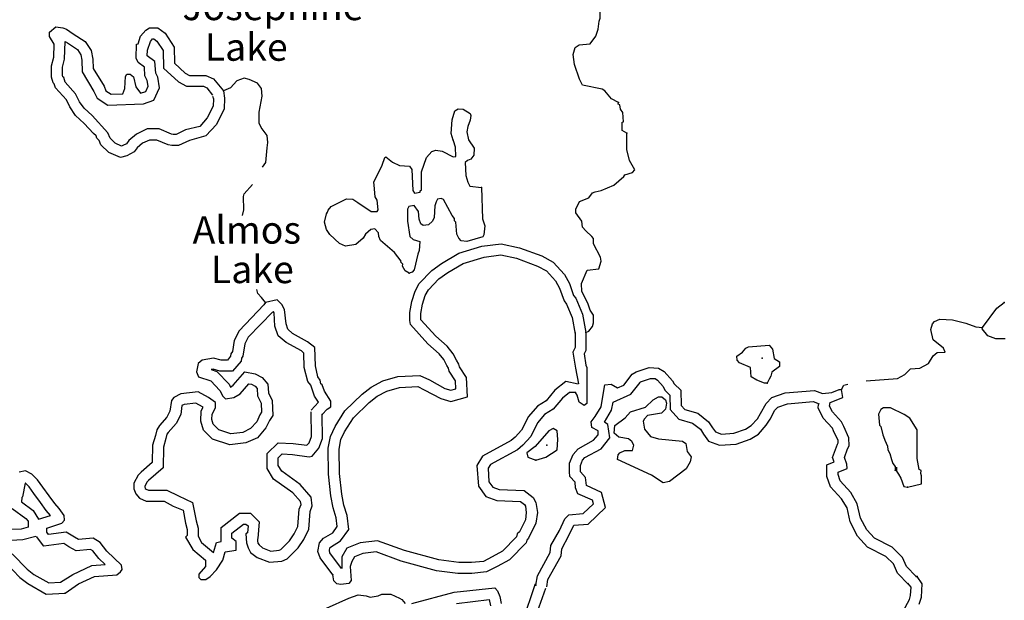
# Model space of a CAD drawing. Extents: x 1893295 to 2154251, y 16530931 to 16720331.
# Drawn here: x 2069960 to 2087873, y 16580476 to 16591036 of the extents above; entities that cross this region are included whole.
import ezdxf

# ---------------------------------------------------------------- set-up
doc = ezdxf.new("R2010")
doc.units = 0
doc.header["$MEASUREMENT"] = 0
doc.layers.add('L3', color=7, linetype='CONTINUOUS')
doc.layers.add('L4', color=7, linetype='CONTINUOUS')
doc.styles.add('STYLE-FONT023', font='font023.shx')

msp = doc.modelspace()

# ---------------------------------------------------------------- linework, layer by layer
at = {"layer": 'L3', "color": 140, "linetype": 'CONTINUOUS', "flags": 128}
for points in [[(2080855.93, 16589529.05), (2080729.22, 16589597.69), (2080602.5, 16589740.25), (2080554.98, 16589771.93), (2080195.95, 16589845.85), (2080143.15, 16589956.73), (2080053.4, 16590220.74), (2080027, 16590405.54), (2080063.96, 16590532.26), (2080137.87, 16590579.78), (2080338.51, 16590595.62), (2080444.1, 16590738.18), (2080486.34, 16590864.9), (2080502.18, 16591007.46), (2080518.02, 16591065.54), (2080528.58, 16591382.34), (2080639.46, 16591641.07), (2080660.58, 16592079.31), (2080676.42, 16592147.95), (2080686.98, 16592253.55), (2080787.29, 16592591.47), (2080892.89, 16592765.71), (2080919.29, 16592770.99)], [(2073670.07, 16589745.54), (2073685.91, 16589608.26), (2073680.63, 16589412.9), (2073538.07, 16589133.05), (2073348, 16588921.85), (2073047.05, 16588837.37), (2072851.69, 16588747.61), (2072730.26, 16588747.61), (2072661.62, 16588763.45), (2072455.71, 16588847.93), (2072318.43, 16588847.93), (2072196.99, 16588789.85), (2072096.68, 16588705.37), (2072043.88, 16588631.45), (2071911.88, 16588557.53), (2071795.73, 16588531.13), (2071579.25, 16588620.89), (2071436.7, 16588763.45), (2071405.02, 16588837.37), (2071362.78, 16588879.61), (2071352.22, 16588921.85), (2071304.7, 16588964.09), (2071135.74, 16589148.9), (2070977.35, 16589296.74), (2070871.75, 16589449.86), (2070813.67, 16589581.86), (2070613.04, 16589798.34), (2070586.64, 16589872.26), (2070570.8, 16589888.1), (2070539.12, 16589988.42), (2070539.12, 16590199.62), (2070581.36, 16590358.02), (2070586.64, 16590590.35), (2070502.16, 16590732.91), (2070502.16, 16590812.11), (2070618.32, 16590907.15), (2070745.04, 16590891.31), (2070813.67, 16590864.91), (2070935.11, 16590780.43), (2071151.58, 16590637.87), (2071262.46, 16590474.19), (2071288.86, 16590321.06), (2071294.14, 16590146.82), (2071494.77, 16589824.74), (2071526.45, 16589740.26), (2071621.49, 16589682.18), (2071837.96, 16589687.46), (2071869.64, 16589787.78), (2071885.48, 16590004.26), (2071911.88, 16590046.5), (2071969.96, 16590046.5), (2072028.04, 16589998.98), (2072070.28, 16589814.18), (2072154.75, 16589698.02), (2072255.07, 16589729.7), (2072297.31, 16589824.74), (2072276.19, 16589930.34), (2072239.23, 16590014.82), (2072228.67, 16590173.22), (2072112.51, 16590257.7), (2072080.84, 16590336.9), (2072086.12, 16590590.35), (2072112.51, 16590595.63), (2072160.03, 16590738.19), (2072255.07, 16590849.07), (2072318.43, 16590891.31), (2072471.54, 16590891.31), (2072603.54, 16590790.99), (2072772.49, 16590537.54), (2072777.77, 16590247.14), (2072967.85, 16590062.34), (2073047.05, 16590020.1), (2073348, 16590020.1), (2073485.27, 16589962.02), (2073670.07, 16589745.54)], [(2073469.43, 16589645.22), (2073485.27, 16589597.7), (2073479.99, 16589465.7), (2073369.12, 16589249.22), (2073237.12, 16589096.09), (2072978.41, 16589032.73), (2072809.45, 16588948.25), (2072751.38, 16588948.25), (2072719.7, 16588953.53), (2072497.94, 16589048.57), (2072276.19, 16589048.57), (2072086.12, 16588953.53), (2071943.56, 16588837.37), (2071901.32, 16588779.29), (2071837.96, 16588747.61), (2071811.56, 16588737.05), (2071695.41, 16588789.85), (2071605.65, 16588879.61), (2071563.41, 16588979.93), (2071278.3, 16589291.46), (2071130.46, 16589428.74), (2071045.99, 16589544.9), (2070977.35, 16589687.46), (2070787.27, 16589898.66), (2070760.88, 16589983.14), (2070745.04, 16589998.98), (2070739.76, 16590020.1), (2070739.76, 16590173.22), (2070776.71, 16590321.06), (2070787.27, 16590637.87), (2070787.27, 16590637.87), (2070829.51, 16590616.75), (2071014.31, 16590495.31), (2071072.39, 16590394.98), (2071088.23, 16590299.94), (2071093.51, 16590088.74), (2071309.98, 16589729.7), (2071368.06, 16589608.26), (2071563.41, 16589481.54), (2072212.83, 16589507.94), (2072402.91, 16589571.3), (2072503.22, 16589798.34), (2072471.54, 16589988.42), (2072434.59, 16590062.34), (2072418.75, 16590278.82), (2072276.19, 16590379.14), (2072286.75, 16590479.46), (2072339.55, 16590637.87), (2072376.51, 16590690.67), (2072402.91, 16590690.67), (2072455.7, 16590648.43), (2072571.86, 16590474.18), (2072577.14, 16590157.38), (2072851.69, 16589903.94), (2072994.25, 16589824.74), (2073305.76, 16589824.74), (2073363.84, 16589798.34), (2073469.43, 16589666.34)], [(2074377.57, 16588356.89), (2074435.65, 16588441.37), (2074462.05, 16588705.37), (2074472.61, 16588805.69), (2074462.05, 16588932.41), (2074351.17, 16589074.97), (2074314.21, 16589154.17), (2074314.21, 16589354.82), (2074372.29, 16589645.22), (2074361.73, 16589787.78), (2074287.81, 16589882.82), (2074134.69, 16589946.18), (2074044.94, 16589972.58), (2073912.94, 16589925.06), (2073796.78, 16589798.34), (2073670.07, 16589745.54)], [(2081003.77, 16588974.65), (2080919.29, 16589022.17), (2080919.29, 16589170.01), (2080945.69, 16589180.57), (2080935.13, 16589349.53), (2080887.61, 16589407.61), (2080877.05, 16589486.81), (2080845.37, 16589497.37), (2080855.93, 16589529.05)], [(2077846.42, 16588847.93), (2077809.47, 16588964.09), (2077830.58, 16589212.25), (2077878.1, 16589381.21), (2077936.18, 16589412.89), (2078025.94, 16589407.61), (2078152.65, 16589328.41), (2078168.49, 16589291.45), (2078152.65, 16589206.97), (2078110.42, 16589096.09), (2078094.58, 16588995.77), (2078126.26, 16588853.21), (2078226.57, 16588700.09), (2078221.29, 16588573.37), (2078168.49, 16588499.45), (2078105.14, 16588473.05), (2078062.9, 16588441.37), (2078078.74, 16588203.76), (2078110.42, 16588082.32), (2078147.38, 16588008.4), (2078363.85, 16587987.28)], [(2080259.31, 16585347.26), (2080312.11, 16585373.66), (2080380.75, 16585458.14), (2080401.87, 16585521.5), (2080396.59, 16585664.07), (2080338.51, 16585753.83), (2080296.27, 16585880.55), (2080185.4, 16586091.75), (2080180.12, 16586239.59), (2080285.71, 16586482.47), (2080496.91, 16586503.59), (2080539.15, 16586646.15), (2080528.59, 16586720.07), (2080401.87, 16586957.67), (2080396.59, 16587058), (2080370.19, 16587094.96), (2080259.31, 16587195.28), (2080201.23, 16587263.92), (2080185.4, 16587374.8), (2080079.8, 16587522.64), (2080079.8, 16587591.28), (2080143.16, 16587728.56), (2080312.11, 16587797.2), (2080380.75, 16587886.96), (2080428.27, 16587908.08), (2080539.14, 16587929.2), (2080771.46, 16588029.52), (2080950.97, 16588182.64), (2080972.09, 16588214.32), (2081109.37, 16588256.56), (2081151.61, 16588304.08), (2081051.29, 16588478.32), (2081003.77, 16588673.69), (2081003.77, 16588974.65)], [(2077043.89, 16586424.39), (2076969.97, 16586466.63), (2076922.45, 16586556.39), (2076927.73, 16586588.07), (2076896.05, 16586625.03), (2076901.33, 16586646.16), (2076779.9, 16586799.28), (2076526.47, 16587021.04), (2076494.79, 16587094.96), (2076489.51, 16587158.32), (2076420.87, 16587232.24), (2076346.95, 16587221.68), (2076251.91, 16587137.2), (2076209.67, 16587063.28), (2076072.4, 16586947.12), (2075887.6, 16586915.44), (2075776.73, 16586962.96), (2075602.49, 16587131.92), (2075539.13, 16587221.68), (2075502.18, 16587353.68), (2075539.13, 16587506.8), (2075560.25, 16587533.2), (2075570.81, 16587570.16), (2075628.89, 16587638.8), (2075903.44, 16587781.36), (2076019.6, 16587770.8), (2076109.36, 16587712.72), (2076352.23, 16587549.04), (2076463.11, 16587549.04), (2076478.95, 16587580.72), (2076463.11, 16587754.96), (2076426.15, 16587813.04), (2076410.31, 16588024.24), (2076405.03, 16588082.33), (2076552.86, 16588388.57), (2076605.66, 16588531.13), (2076621.5, 16588541.69), (2076742.94, 16588446.65), (2076869.65, 16588383.29), (2077054.45, 16588372.73), (2077096.69, 16588314.65), (2077112.53, 16587929.2), (2077144.21, 16587881.68), (2077244.52, 16587897.52), (2077244.52, 16587923.92), (2077270.92, 16587939.76), (2077270.92, 16588272.41), (2077360.68, 16588531.13), (2077455.72, 16588636.73), (2077529.63, 16588663.13), (2077645.79, 16588647.29), (2077846.42, 16588541.69), (2077893.94, 16588546.97), (2077888.66, 16588715.93), (2077851.7, 16588832.09), (2077846.42, 16588847.93)], [(2074013.26, 16587475.12), (2074039.66, 16587580.72), (2074029.1, 16587823.61), (2074044.94, 16587871.13), (2074192.77, 16588040.09)], [(2078363.85, 16587987.28), (2078379.69, 16587411.76), (2078421.93, 16587290.32), (2078406.09, 16587121.36), (2078384.97, 16587089.68), (2078094.58, 16587005.2), (2077988.98, 16587015.76), (2077946.74, 16587063.28), (2077909.78, 16587137.2), (2077893.94, 16587353.68), (2077872.82, 16587380.08), (2077872.82, 16587422.32), (2077830.59, 16587475.12), (2077672.19, 16587765.52), (2077629.95, 16587786.64), (2077561.31, 16587770.8), (2077534.91, 16587723.28), (2077513.79, 16587649.36), (2077503.24, 16587438.16), (2077471.56, 16587374.8), (2077397.64, 16587306.16), (2077297.32, 16587295.6), (2077255.08, 16587322), (2077228.68, 16587406.48), (2077212.84, 16587549.04), (2077138.93, 16587654.64), (2077038.61, 16587638.8), (2077028.05, 16587612.4), (2077012.21, 16587591.28), (2077012.21, 16587374.8), (2077059.73, 16587094.96), (2077117.81, 16587036.88), (2077239.24, 16587005.2), (2077228.68, 16586841.52), (2077202.28, 16586772.88), (2077138.93, 16586487.75), (2077101.97, 16586445.51), (2077043.89, 16586424.39)], [(2075655.3, 16580938.44), (2075428.26, 16581249.96), (2075386.02, 16581366.12), (2075412.42, 16581524.52), (2075486.34, 16581603.72), (2075655.3, 16581704.04), (2075734.49, 16581820.2), (2075718.65, 16581978.6), (2075660.57, 16582158.13), (2075618.34, 16582374.61), (2075576.1, 16582770.61), (2075570.82, 16583240.53), (2075613.06, 16583457.01), (2075697.53, 16583636.54), (2075877.05, 16583921.66), (2076188.56, 16584222.62), (2076352.23, 16584354.62), (2076563.43, 16584465.5), (2076837.98, 16584549.98), (2077239.25, 16584565.82), (2077413.48, 16584486.62), (2077693.31, 16584328.22), (2077804.19, 16584296.54), (2077893.95, 16584322.94), (2077888.67, 16584465.5), (2077772.51, 16584645.02), (2077761.95, 16584697.82), (2077730.27, 16584745.34), (2077677.47, 16584856.22), (2077592.99, 16584956.54), (2077387.08, 16585141.34), (2077070.29, 16585495.11), (2077059.73, 16585563.75), (2077059.73, 16585711.59), (2077096.69, 16585912.23), (2077154.77, 16586097.03), (2077228.68, 16586239.59), (2077455.72, 16586471.91), (2077635.23, 16586603.91), (2077946.74, 16586788.72), (2078369.13, 16586915.44), (2078717.6, 16586957.68), (2079055.51, 16586889.03), (2079462.06, 16586741.19), (2079667.97, 16586625.03), (2079868.61, 16586403.27), (2079963.64, 16586239.59), (2080037.56, 16586023.11), (2080079.8, 16585970.31), (2080201.24, 16585679.91), (2080259.31, 16585347.26)], [(2075813.69, 16581054.6), (2075602.5, 16581339.72), (2075597.22, 16581381.96), (2075602.5, 16581429.48), (2075613.06, 16581445.32), (2075797.85, 16581556.2), (2075945.69, 16581762.12), (2075919.29, 16582020.84), (2075855.93, 16582205.65), (2075818.97, 16582406.29), (2075776.73, 16582781.17), (2075771.45, 16583224.69), (2075803.13, 16583398.93), (2075871.77, 16583541.49), (2076035.44, 16583794.94), (2076320.55, 16584074.78), (2076463.11, 16584190.94), (2076637.34, 16584280.7), (2076869.66, 16584349.34), (2077202.29, 16584365.18), (2077318.44, 16584307.1), (2077619.39, 16584148.7), (2077804.19, 16584090.62), (2078105.14, 16584175.1), (2078089.3, 16584528.86), (2077962.58, 16584724.22), (2077952.02, 16584771.74), (2077904.51, 16584845.66), (2077846.43, 16584961.82), (2077735.55, 16585099.1), (2077529.64, 16585278.63), (2077260.36, 16585579.59), (2077260.36, 16585695.75), (2077286.76, 16585864.71), (2077339.56, 16586023.11), (2077397.64, 16586123.43), (2077587.71, 16586324.07), (2077746.11, 16586440.23), (2078025.94, 16586603.91), (2078411.37, 16586714.79), (2078712.32, 16586757.03), (2078997.43, 16586698.95), (2079377.58, 16586556.39), (2079546.54, 16586466.63), (2079704.93, 16586287.11), (2079778.85, 16586155.11), (2079863.33, 16585922.79), (2079905.56, 16585864.71), (2080011.16, 16585621.83), (2080063.96, 16585315.58)], [(2074430.37, 16585891.11), (2074361.73, 16585980.87), (2074293.09, 16586054.79), (2074271.97, 16586128.71)], [(2074430.37, 16585891.11), (2074403.97, 16585848.87), (2073955.18, 16585378.95), (2073860.15, 16585204.71), (2073828.47, 16584998.79), (2073802.07, 16584961.83), (2073796.79, 16584914.31), (2073738.71, 16584845.67), (2073627.83, 16584845.67), (2073485.28, 16584882.63), (2073279.36, 16584845.67), (2073205.45, 16584782.31), (2073179.05, 16584629.18), (2073210.73, 16584539.42), (2073437.76, 16584465.5), (2073601.43, 16584291.26), (2073654.23, 16584190.94), (2073701.75, 16584138.14), (2073854.87, 16584164.54), (2073971.02, 16584233.18), (2074129.42, 16584412.7), (2074176.94, 16584407.42), (2074245.58, 16584370.46), (2074277.25, 16584328.22), (2074287.81, 16584196.22), (2074351.17, 16584064.22), (2074361.73, 16583895.26), (2074330.05, 16583847.74), (2074271.98, 16583721.02), (2074161.1, 16583599.58), (2074018.54, 16583530.94), (2073802.07, 16583504.54), (2073580.32, 16583578.46), (2073480, 16583678.78), (2073453.6, 16583763.26), (2073464.16, 16583863.58), (2073522.24, 16583974.46), (2073522.24, 16584074.78), (2073395.52, 16584164.54), (2073205.45, 16584270.14), (2072893.94, 16584233.18), (2072761.94, 16584164.54), (2072719.7, 16584111.74), (2072693.3, 16583916.38), (2072635.22, 16583805.5), (2072503.23, 16583657.66), (2072455.71, 16583578.46), (2072429.31, 16583472.86), (2072376.51, 16583298.62), (2072371.23, 16582981.81), (2072170.6, 16582807.57), (2072112.52, 16582749.49), (2072038.6, 16582606.93), (2072038.6, 16582506.61), (2072070.28, 16582411.57), (2072138.92, 16582332.37), (2072260.36, 16582279.57), (2072587.71, 16582279.57), (2072751.38, 16582189.81), (2072930.9, 16582115.89), (2072978.42, 16581878.29), (2073004.81, 16581762.13), (2073004.81, 16581682.92), (2073004.81, 16581656.52)], [(2075459.94, 16583858.3), (2075554.98, 16583953.34), (2075618.33, 16583995.58), (2075618.33, 16584095.9), (2075502.18, 16584280.7), (2075459.94, 16584396.86), (2075438.82, 16584412.7), (2075428.26, 16584481.34), (2075386.02, 16584539.42), (2075338.5, 16584740.06), (2075327.94, 16585072.71), (2075195.95, 16585178.31), (2074921.39, 16585331.43), (2074836.92, 16585405.35), (2074805.24, 16585505.67), (2074778.84, 16585764.39), (2074726.04, 16585854.15), (2074646.84, 16585938.63), (2074430.37, 16585891.11)], [(2087476.86, 16585437.02), (2087735.57, 16585790.78), (2087867.57, 16585891.1)], [(2074562.36, 16585722.15), (2074118.86, 16585262.79), (2074055.5, 16585141.35), (2074018.54, 16584914.31), (2073997.42, 16584882.63), (2073986.86, 16584824.55), (2073828.47, 16584645.02), (2073601.43, 16584645.02), (2073480, 16584681.98), (2073443.04, 16584671.42), (2073543.36, 16584639.74), (2073770.39, 16584407.42), (2073796.79, 16584354.62), (2073844.31, 16584391.58), (2074055.5, 16584629.18), (2074245.58, 16584597.5), (2074372.29, 16584528.86), (2074472.61, 16584407.42), (2074488.45, 16584249.02), (2074551.81, 16584111.74), (2074562.37, 16583837.18), (2074504.29, 16583747.42), (2074435.65, 16583615.42), (2074287.81, 16583430.62), (2074076.62, 16583340.85), (2073780.95, 16583303.89), (2073469.44, 16583404.22), (2073305.76, 16583573.18), (2073252.97, 16583736.86), (2073263.53, 16583921.66), (2073295.2, 16583990.3), (2073284.64, 16583995.58), (2073163.21, 16584064.22), (2072952.01, 16584037.82), (2072909.78, 16584016.7), (2072888.66, 16583858.3), (2072804.18, 16583689.34), (2072661.62, 16583530.94), (2072635.22, 16583499.26), (2072619.38, 16583420.06), (2072577.15, 16583261.66), (2072571.87, 16582886.77), (2072302.59, 16582654.45), (2072276.2, 16582633.33), (2072239.24, 16582554.13), (2072239.24, 16582538.29), (2072244.52, 16582511.89), (2072260.36, 16582496.05), (2072302.59, 16582480.21), (2072635.22, 16582480.21), (2072846.42, 16582374.61), (2073105.13, 16582253.17), (2073168.49, 16581920.53), (2073205.45, 16581788.53), (2073205.45, 16581682.92), (2073205.45, 16581656.52)], [(2075264.59, 16583932.22), (2075396.58, 16584080.06), (2075322.66, 16584190.94), (2075254.03, 16584391.58), (2075201.23, 16584454.94), (2075137.87, 16584713.66), (2075127.31, 16584972.39), (2075085.07, 16585014.63), (2074805.24, 16585162.47), (2074662.68, 16585289.19), (2074604.6, 16585463.43), (2074588.76, 16585706.31), (2074578.2, 16585722.15), (2074572.92, 16585722.15)], [(2085359.64, 16584470.77), (2085929.87, 16584507.73), (2086061.86, 16584581.65), (2086167.46, 16584687.25), (2086336.41, 16584697.81), (2086494.81, 16584782.29), (2086579.29, 16584924.86), (2086653.2, 16584982.94), (2086795.76, 16584988.22), (2086764.08, 16585062.14), (2086579.29, 16585215.26), (2086537.05, 16585400.06), (2086568.73, 16585505.66), (2086605.68, 16585547.9), (2086700.72, 16585590.14), (2086927.75, 16585579.58), (2087170.63, 16585516.22), (2087355.42, 16585447.58), (2087476.86, 16585437.02)], [(2080063.96, 16585347.26), (2080063.96, 16585072.7), (2080021.72, 16584988.22), (2080069.24, 16584697.82), (2080127.32, 16584412.7)], [(2080259.31, 16585347.26), (2080259.31, 16585019.9), (2080227.64, 16584956.54), (2080259.32, 16584755.9), (2080280.43, 16584713.66), (2080280.44, 16584053.65), (2080227.64, 16584021.97), (2080137.88, 16584080.06), (2080100.92, 16584206.78), (2080069.24, 16584254.3)], [(2087888.69, 16585231.1), (2087719.73, 16585231.1), (2087571.9, 16585289.18), (2087471.58, 16585415.9), (2087476.86, 16585437.02)], [(2083559.22, 16584423.25), (2083511.7, 16584423.25), (2083369.14, 16584481.34), (2083268.83, 16584539.42), (2083252.99, 16584708.38), (2083052.35, 16584798.14), (2083010.11, 16584845.66), (2083004.83, 16584914.3), (2083110.43, 16584988.22), (2083168.51, 16585062.14), (2083221.31, 16585088.54), (2083596.17, 16585114.94), (2083654.25, 16585046.3), (2083685.93, 16584872.06), (2083780.97, 16584813.98), (2083780.97, 16584729.5), (2083643.69, 16584623.9), (2083622.57, 16584555.26), (2083596.18, 16584497.18), (2083559.22, 16584423.25)], [(2079351.19, 16580753.63), (2079377.58, 16580922.59), (2079609.9, 16581345), (2079620.46, 16581471.72), (2079778.85, 16581746.28), (2079879.17, 16581957.48), (2079953.09, 16582031.4), (2080211.8, 16582057.8), (2080396.59, 16582232.04), (2080380.75, 16582295.4), (2080111.48, 16582411.56), (2080069.24, 16582522.44), (2080063.96, 16582622.77), (2079968.93, 16582728.37), (2079963.65, 16582812.85), (2079963.65, 16582971.25), (2080027, 16583129.65), (2080122.04, 16583229.97), (2080401.87, 16583388.37), (2080486.35, 16583488.69), (2080481.07, 16583557.33), (2080370.19, 16583620.69), (2080359.63, 16583721.01), (2080428.27, 16583821.33), (2080539.15, 16583995.57), (2080554.99, 16584111.74), (2080602.51, 16584396.86), (2080718.66, 16584407.42), (2080834.82, 16584338.78), (2080950.97, 16584391.58), (2081104.09, 16584586.94), (2081172.73, 16584629.18), (2081410.32, 16584713.66), (2081584.56, 16584697.82), (2081684.87, 16584639.74), (2081837.99, 16584470.78), (2081864.39, 16584412.7), (2081985.82, 16584296.54), (2081996.38, 16584021.97), (2082059.74, 16583948.05), (2082297.33, 16583879.41), (2082492.69, 16583721.01), (2082561.33, 16583615.41), (2082619.41, 16583541.49), (2082730.28, 16583499.25), (2082952.04, 16583515.09), (2083163.23, 16583589.01), (2083268.83, 16583657.65), (2083379.7, 16583779.09), (2083437.78, 16583874.13), (2083538.1, 16584053.65), (2083643.69, 16584164.53), (2083886.57, 16584249.01), (2084419.83, 16584291.25), (2084562.39, 16584238.45), (2084736.62, 16584254.29), (2084868.62, 16584312.37), (2084910.86, 16584312.37)], [(2080122.04, 16584407.42), (2079895.01, 16584454.94), (2079694.37, 16584296.54), (2079535.98, 16584106.46), (2079377.58, 16584006.14), (2079213.91, 16583821.33), (2079087.19, 16583573.17), (2078971.03, 16583441.17), (2078902.4, 16583383.09), (2078379.69, 16583097.97), (2078279.38, 16582929.01), (2078305.78, 16582554.13), (2078443.05, 16582364.04), (2078638.41, 16582290.12), (2079071.35, 16582274.28), (2079145.27, 16582216.2), (2079161.11, 16582189.8), (2079176.95, 16582073.64), (2079161.11, 16581941.64), (2079055.51, 16581719.88), (2079013.27, 16581682.92), (2078997.44, 16581630.12), (2078744, 16581371.4), (2078553.93, 16581265.8), (2078395.53, 16581181.32), (2078179.06, 16581165.48), (2077946.75, 16581165.48), (2077587.72, 16581213), (2076959.42, 16581381.96), (2076468.39, 16581556.2), (2076151.6, 16581524.52), (2075914.01, 16581424.2), (2075818.97, 16581265.8), (2075818.97, 16581054.6)], [(2079551.82, 16580721.95), (2079567.66, 16580853.95), (2079810.53, 16581286.92), (2079821.09, 16581413.64), (2079953.09, 16581656.52), (2080042.84, 16581841.32), (2080042.84, 16581841.32), (2080301.56, 16581862.44), (2080618.35, 16582163.4), (2080544.43, 16582437.96), (2080269.88, 16582564.68), (2080269.88, 16582564.68), (2080254.04, 16582707.25), (2080164.28, 16582812.85), (2080164.28, 16582823.41), (2080164.28, 16582929.01), (2080201.24, 16583024.05), (2080243.48, 16583071.57), (2080539.15, 16583229.97), (2080697.54, 16583430.61), (2080660.58, 16583673.49), (2080597.23, 16583715.73), (2080729.22, 16583932.21), (2080755.62, 16584080.05), (2080755.62, 16584080.05), (2081077.69, 16584222.62), (2081246.65, 16584439.1), (2081251.93, 16584449.66), (2081436.72, 16584513.02), (2081521.2, 16584507.74), (2081563.44, 16584481.34), (2081669.03, 16584365.18), (2081695.43, 16584296.54), (2081785.19, 16584206.77), (2081795.75, 16583948.05), (2081954.15, 16583773.81), (2082202.3, 16583699.89), (2082344.85, 16583589.01), (2082397.65, 16583499.25), (2082492.69, 16583372.53), (2082693.32, 16583298.61), (2082994.27, 16583314.45), (2083247.71, 16583404.21), (2083400.82, 16583499.25), (2083538.1, 16583662.93), (2083612.02, 16583773.81), (2083696.49, 16583932.21), (2083754.57, 16583990.29), (2083928.81, 16584048.37), (2084393.43, 16584090.61), (2084504.31, 16584048.37)], [(2080069.24, 16584254.3), (2079963.64, 16584254.3), (2079836.93, 16584153.98), (2079667.97, 16583953.33), (2079509.58, 16583858.29), (2079377.58, 16583705.17), (2079256.15, 16583457.01), (2079113.59, 16583298.61), (2079018.55, 16583214.13), (2078522.25, 16582944.85), (2078480.01, 16582881.49), (2078495.85, 16582633.33), (2078569.77, 16582533.01), (2078680.64, 16582490.77), (2079134.71, 16582474.93), (2079303.67, 16582348.2), (2079351.18, 16582253.16), (2079377.58, 16582073.64), (2079351.18, 16581878.28), (2079219.19, 16581603.72), (2079187.51, 16581572.04), (2079171.67, 16581524.52), (2078870.72, 16581213), (2078643.69, 16581091.56), (2078453.61, 16580991.24), (2078184.34, 16580964.84), (2077930.91, 16580964.84), (2077545.48, 16581012.36), (2076901.34, 16581186.6), (2076447.27, 16581355.56), (2076204.4, 16581329.16), (2076051.28, 16581265.8), (2076003.77, 16581181.32), (2075972.09, 16581091.56), (2075993.21, 16580838.12), (2075945.69, 16580780.04), (2075803.13, 16580764.2), (2075729.21, 16580774.76), (2075676.42, 16580832.84), (2075655.3, 16580938.44)], [(2086267.78, 16580906.75), (2086093.54, 16581091.55), (2086019.63, 16581255.23), (2085834.83, 16581440.03), (2085512.76, 16581603.71), (2085370.2, 16581756.84), (2085259.33, 16581973.32), (2085195.97, 16582232.04), (2085079.81, 16582437.96), (2084884.46, 16582649.16), (2084847.5, 16582765.32), (2084847.5, 16582807.56), (2085011.17, 16582870.92), (2085005.89, 16582955.4), (2084963.66, 16583071.56), (2085021.73, 16583229.97), (2085053.41, 16583288.05), (2085042.85, 16583430.61), (2084953.1, 16583636.53), (2084910.86, 16583721.01), (2084747.18, 16583905.81), (2084694.38, 16584006.13), (2084704.94, 16584074.77), (2084937.26, 16584164.53), (2084910.86, 16584312.37)], [(2084910.86, 16584312.37), (2084953.09, 16584391.57), (2085027.01, 16584407.41)], [(2081663.75, 16582612.2), (2081452.56, 16582754.77), (2080834.82, 16583039.89), (2080845.38, 16583124.37), (2080877.06, 16583156.05), (2080972.1, 16583198.29), (2081109.37, 16583203.57), (2081135.77, 16583298.61), (2081093.53, 16583361.97), (2081035.45, 16583414.77), (2080861.22, 16583446.45), (2080776.74, 16583515.09), (2080787.3, 16583657.65), (2080977.37, 16583794.93), (2081072.41, 16583905.81), (2081346.96, 16583990.29), (2081484.24, 16584122.29), (2081584.56, 16584175.09), (2081642.63, 16584175.09), (2081705.99, 16584122.29), (2081727.11, 16584064.21), (2081711.27, 16583953.33), (2081637.35, 16583879.41), (2081378.64, 16583837.17), (2081325.84, 16583779.09), (2081304.72, 16583731.57), (2081325.84, 16583589.01), (2081436.72, 16583457.01), (2081584.56, 16583414.77), (2082017.5, 16583372.53), (2082080.86, 16583330.29), (2082101.98, 16583182.45), (2082175.9, 16583087.41), (2082154.78, 16582997.65), (2082086.14, 16582865.65), (2081779.91, 16582638.6), (2081663.75, 16582612.2)], [(2073205.45, 16581682.92), (2073205.45, 16581640.68), (2073268.81, 16581529.8), (2073485.28, 16581345), (2073538.08, 16581529.8), (2073622.56, 16581545.64), (2073622.56, 16581799.08), (2073960.47, 16582063.09), (2074161.1, 16582063.09), (2074319.5, 16581904.69), (2074293.1, 16581598.44), (2074287.82, 16581587.88), (2074287.82, 16581556.2), (2074293.1, 16581513.96), (2074314.22, 16581482.28), (2074377.57, 16581429.48), (2074530.69, 16581371.4), (2074678.52, 16581387.24), (2074710.2, 16581397.8), (2074868.6, 16581556.2), (2074953.08, 16581682.92), (2075021.71, 16581820.2), (2075042.83, 16582131.73), (2075079.79, 16582216.21), (2075069.23, 16582274.29), (2074926.68, 16582432.69), (2074578.21, 16582680.85), (2074462.05, 16582870.93), (2074462.05, 16583145.49), (2074662.68, 16583340.85), (2074937.24, 16583330.29), (2075185.39, 16583298.61), (2075227.63, 16583340.85), (2075269.87, 16583457.01), (2075264.59, 16583905.82)], [(2086130.5, 16580764.19), (2085929.87, 16580970.11), (2085855.95, 16581139.07), (2085718.67, 16581271.07), (2085386.04, 16581445.31), (2085201.25, 16581640.67), (2085069.25, 16581904.68), (2085011.18, 16582158.12), (2084910.86, 16582321.8), (2084710.22, 16582538.28), (2084646.87, 16582728.36), (2084646.87, 16582939.56), (2084778.86, 16582997.64), (2084747.18, 16583071.56), (2084836.94, 16583314.45), (2084852.78, 16583340.85), (2084847.5, 16583383.09), (2084768.3, 16583557.33), (2084747.18, 16583604.85), (2084578.23, 16583789.65), (2084488.47, 16583974.45), (2084493.75, 16584037.81)], [(2086109.38, 16582533), (2086368.09, 16582596.36), (2086368.09, 16582738.92), (2086352.25, 16582781.16), (2086362.81, 16582839.24), (2086325.86, 16582855.08), (2086288.9, 16583055.72), (2086288.9, 16583578.45), (2086151.62, 16583789.65), (2086051.3, 16583858.29), (2085803.15, 16583979.73), (2085676.43, 16583979.73), (2085628.92, 16583948.05), (2085586.68, 16583863.57), (2085602.52, 16583662.93), (2085628.92, 16583636.53), (2085660.59, 16583483.41), (2085676.43, 16583457.01), (2085697.55, 16583388.37), (2085745.07, 16583282.77), (2085755.63, 16583214.12), (2085787.31, 16583145.48), (2085818.99, 16583039.88), (2085845.39, 16582965.96), (2085887.63, 16582907.88), (2085887.63, 16582828.68), (2085914.03, 16582897.32), (2085914.03, 16582823.4), (2085945.71, 16582770.6), (2085993.23, 16582696.68), (2086046.02, 16582548.84), (2086109.38, 16582533)], [(2073004.81, 16581682.92), (2073004.81, 16581656.52), (2072978.42, 16581624.84), (2073110.41, 16581397.8), (2073337.44, 16581207.72), (2073337.45, 16581091.56), (2073221.29, 16580954.28), (2073221.29, 16580890.92), (2073252.97, 16580853.96), (2073348, 16580853.96), (2073427.2, 16580906.76), (2073538.08, 16581028.2), (2073654.24, 16581207.72), (2073696.47, 16581355.56), (2073897.11, 16581387.24), (2073897.11, 16581545.64), (2073817.91, 16581603.72), (2073817.91, 16581698.76), (2074029.1, 16581862.45), (2074076.62, 16581862.45), (2074113.58, 16581830.76), (2074103.02, 16581704.04), (2074076.62, 16581688.2), (2074087.18, 16581524.52), (2074113.58, 16581429.48), (2074161.1, 16581345), (2074277.26, 16581255.24), (2074504.29, 16581170.76), (2074726.04, 16581186.6), (2074826.36, 16581228.84), (2075026.99, 16581429.48), (2075127.31, 16581582.6), (2075222.35, 16581772.68), (2075243.47, 16582089.49), (2075280.43, 16582195.09), (2075264.59, 16582353.49), (2075063.95, 16582580.53), (2074726.04, 16582823.41), (2074662.68, 16582929.01), (2074662.68, 16583066.29), (2074736.6, 16583140.21), (2074921.4, 16583129.65), (2075227.63, 16583087.41), (2075280.43, 16583097.97), (2075401.86, 16583240.53), (2075470.5, 16583420.05), (2075459.94, 16583858.3)], [(2079351.18, 16583024.05), (2079530.7, 16583082.13), (2079736.61, 16583214.13), (2079747.17, 16583398.93), (2079736.61, 16583557.33), (2079662.69, 16583599.57), (2079588.78, 16583557.33), (2079335.34, 16583272.21), (2079187.51, 16583156.05), (2079203.35, 16583082.13), (2079351.18, 16583024.05)], [(2070787.28, 16580605.8), (2071030.15, 16580774.76), (2071320.55, 16580912.04), (2071727.09, 16580938.44), (2071795.73, 16580991.24), (2071822.13, 16581038.76), (2071811.57, 16581112.68), (2071547.58, 16581371.4), (2071420.86, 16581529.8), (2071294.15, 16581603.73), (2071030.15, 16581582.61), (2070956.24, 16581624.85), (2070803.12, 16581714.61), (2070486.33, 16581672.37), (2070454.65, 16581714.61), (2070454.65, 16581788.53), (2070729.2, 16581878.29), (2070776.72, 16581931.09), (2070771.44, 16582020.85), (2070676.4, 16582147.57), (2070597.21, 16582237.33), (2070496.89, 16582374.61), (2070380.73, 16582533.01), (2070285.7, 16582670.29), (2070180.1, 16582770.61), (2070063.94, 16582828.69), (2069947.79, 16582807.57)], [(2070302.77, 16581949.29), (2070521.49, 16582020.8), (2070521.18, 16582021.21), (2070441.16, 16582111.9), (2070335.51, 16582256.47), (2070217.85, 16582416.93), (2070133, 16582539.49), (2070063.98, 16582605.06), (2070060.18, 16582606.96), (2070010.87, 16582355.5), (2070001.53, 16582346.16), (2069992.95, 16582268.93), (2070205.1, 16582110.95), (2070302.77, 16581949.29)], [(2069821.07, 16582147.57), (2070069.22, 16581962.77), (2070111.46, 16581915.25), (2070111.46, 16581804.37), (2069984.74, 16581772.69), (2069652.11, 16581756.85)], [(2070254.86, 16581634.06), (2070014.03, 16581573.86), (2069691.71, 16581558.51), (2069558.11, 16581510.26), (2069537.66, 16581494.93), (2069602.98, 16581436.87), (2069831.88, 16581316.95), (2070097.85, 16581039.89), (2070217.75, 16580946.64), (2070487.67, 16580792.39), (2070701.82, 16580808.57)], [(2070701.82, 16580808.57), (2070929.62, 16580948.45), (2071269.54, 16581109.15), (2071513.29, 16581124.98), (2071398.96, 16581237.02), (2071287.95, 16581375.8), (2071247.56, 16581399.35), (2070984.55, 16581378.31), (2070856.05, 16581451.74), (2070761.34, 16581507.27), (2070396.63, 16581458.64), (2070264.87, 16581634.32)], [(2069710.19, 16581154.92), (2069963.63, 16580890.92), (2070106.18, 16580780.04), (2070438.81, 16580589.96), (2070787.28, 16580605.8)], [(2086325.86, 16580405.15), (2086368.1, 16580531.87), (2086378.66, 16580774.75), (2086288.9, 16580906.75)], [(2077096.69, 16580415.71), (2077862.27, 16580621.63), (2078601.45, 16580706.11), (2078654.25, 16580648.03), (2078696.49, 16580547.71), (2078717.6, 16580420.99)], [(2079113.59, 16580098.91), (2079335.35, 16580764.19)], [(2079351.19, 16580188.67), (2079530.7, 16580695.55)], [(2086030.19, 16580278.42), (2086146.34, 16580489.63), (2086167.46, 16580563.55), (2086178.02, 16580716.67), (2086119.94, 16580790.59)], [(2075539.14, 16580331.23), (2075945.69, 16580516.03), (2076119.92, 16580574.11), (2076262.48, 16580558.27), (2076336.4, 16580531.87), (2076478.95, 16580558.27), (2076547.59, 16580589.95), (2076711.26, 16580589.95), (2076869.66, 16580516.03), (2076911.9, 16580489.63), (2076969.98, 16580415.71)], [(2077904.51, 16580420.99), (2078501.13, 16580489.63), (2078501.13, 16580489.63), (2078527.53, 16580373.47)]]:
    msp.add_lwpolyline(points, dxfattribs=at)
at = {"layer": 'L3', "color": 140, "linetype": 'CONTINUOUS'}
for p in [(2073670.07, 16589745.54), (2080855.93, 16589529.05), (2081003.77, 16588974.65), (2077846.42, 16588847.93), (2078363.85, 16587987.28), (2077043.89, 16586424.39), (2074430.37, 16585891.11), (2087867.57, 16585891.1), (2080259.31, 16585347.26), (2087476.86, 16585437.02), (2083469.46, 16584882.62), (2080069.24, 16584254.3), (2083559.22, 16584423.25), (2084910.86, 16584312.37), (2075459.94, 16583858.3), (2079551.82, 16583298.61), (2079351.18, 16583024.05), (2086109.38, 16582533), (2075655.3, 16580938.44), (2086267.78, 16580906.75), (2086288.9, 16580906.75), (2079335.35, 16580764.19), (2079351.19, 16580753.63), (2070787.28, 16580605.8)]:
    msp.add_point(p, dxfattribs=at)

# ---------------------------------------------------------------- texts
at = {"layer": 'L4', "color": 140, "linetype": 'CONTINUOUS', "style": 'STYLE-FONT023'}
for s, p in [('Josephine', (2072920.33, 16591028.59)), ('Lake', (2073326.88, 16590289.38)), ('Almos', (2073105.13, 16586962.96)), ('Lake', (2073437.76, 16586244.88))]:
    msp.add_text(s, height=499.959, rotation=359.999956, dxfattribs=at).set_placement(p)

doc.saveas('drawing.dxf')
